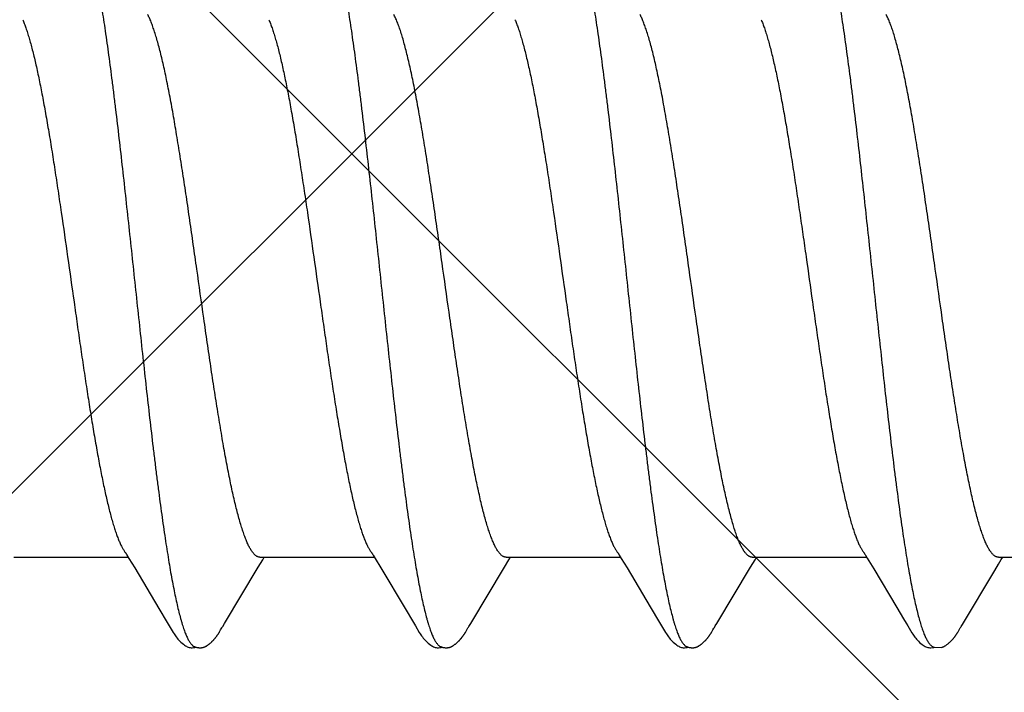
# Model space of a CAD drawing. Units: inches. Extents: x 76.7 to 88.5, y 317.7 to 328.
# Drawn here: x 82.6 to 82.9, y 323.3 to 323.5 of the extents above; entities that cross this region are included whole.
import ezdxf

# ---------------------------------------------------------------- set-up
doc = ezdxf.new("R2010")
doc.units = ezdxf.units.IN
doc.header["$MEASUREMENT"] = 0
doc.layers.add('Fastener', color=9, linetype='Continuous')
doc.layers.add('HATCH', color=9, linetype='Continuous', lineweight=0)
doc.layers.add('SCREW', color=9, linetype='Continuous', lineweight=0)

# ---------------------------------------------------------------- blocks, each defined once
blk = doc.blocks.new('#12-14 x 1.50 HWH Steel Fastener')
at = {"layer": 'Fastener', "linetype": 'Continuous'}
for p, q in [((0.40594, -0.07964), (0.4065, -0.08058)), ((0.47734, -0.07964), (0.4779, -0.08058)), ((0.54874, -0.07964), (0.5493, -0.08058)), ((0.62012, -0.07962), (0.62068, -0.08054)), ((0.37311, -0.08025), (0.4063, -0.08025)), ((0.4065, -0.08058), (0.40818, -0.08335)), ((0.444, -0.08315), (0.44532, -0.08097)), ((0.44451, -0.08025), (0.4777, -0.08025)), ((0.44532, -0.08097), (0.44575, -0.08025)), ((0.4779, -0.08058), (0.47958, -0.08335)), ((0.5154, -0.08315), (0.51672, -0.08097)), ((0.51591, -0.08025), (0.5491, -0.08025)), ((0.51672, -0.08097), (0.51715, -0.08025)), ((0.5493, -0.08058), (0.55098, -0.08335)), ((0.5868, -0.08315), (0.58812, -0.08097)), ((0.58731, -0.08025), (0.6205, -0.08025)), ((0.58812, -0.08097), (0.58855, -0.08025)), ((0.62068, -0.08054), (0.62253, -0.08359)), ((0.65871, -0.08025), (0.6919, -0.08025)), ((0.65955, -0.08092), (0.65995, -0.08025)), ((0.40818, -0.08335), (0.41522, -0.09513)), ((0.43422, -0.09947), (0.444, -0.08315)), ((0.47958, -0.08335), (0.48662, -0.09513)), ((0.50563, -0.09947), (0.5154, -0.08315)), ((0.55098, -0.08335), (0.55771, -0.09461)), ((0.57703, -0.09947), (0.5868, -0.08315)), ((0.62253, -0.08359), (0.62923, -0.09482)), ((0.41522, -0.09513), (0.4176, -0.09916)), ((0.48662, -0.09513), (0.489, -0.09916)), ((0.55771, -0.09461), (0.5604, -0.09916)), ((0.4176, -0.09916), (0.41822, -0.10019)), ((0.4337, -0.10034), (0.43422, -0.09947)), ((0.489, -0.09916), (0.48962, -0.10019)), ((0.5051, -0.10034), (0.50563, -0.09947)), ((0.5604, -0.09916), (0.56102, -0.10019)), ((0.57658, -0.1002), (0.57703, -0.09947)), ((0.63192, -0.09936), (0.63243, -0.10021)), ((0.43288, -0.10174), (0.43299, -0.10156)), ((0.43299, -0.10156), (0.4331, -0.10137)), ((0.4331, -0.10137), (0.43344, -0.10078)), ((0.43344, -0.10078), (0.43349, -0.10068)), ((0.43349, -0.10068), (0.43358, -0.10055)), ((0.43358, -0.10055), (0.4337, -0.10034)), ((0.50429, -0.10174), (0.50439, -0.10156)), ((0.50439, -0.10156), (0.5045, -0.10137)), ((0.5045, -0.10137), (0.50484, -0.10078)), ((0.50484, -0.10078), (0.50489, -0.10068)), ((0.50489, -0.10068), (0.50498, -0.10054)), ((0.50498, -0.10054), (0.5051, -0.10034)), ((0.57569, -0.10174), (0.57579, -0.10156)), ((0.57579, -0.10156), (0.5759, -0.10137)), ((0.5759, -0.10137), (0.5762, -0.10084)), ((0.5762, -0.10084), (0.57626, -0.10073)), ((0.57626, -0.10073), (0.57633, -0.10062)), ((0.57633, -0.10062), (0.57643, -0.10045)), ((0.57643, -0.10045), (0.57658, -0.1002)), ((0.64701, -0.10187), (0.6471, -0.10171)), ((0.6471, -0.10171), (0.6472, -0.10155)), ((0.6472, -0.10155), (0.6473, -0.10137)), ((0.6473, -0.10137), (0.64763, -0.10079)), ((0.64763, -0.10079), (0.64769, -0.10069)), ((0.64769, -0.10069), (0.64778, -0.10054)), ((0.64778, -0.10054), (0.64791, -0.10032)), ((0.63955, -0.10612), (0.64002, -0.10631)), ((0.63999, -0.10641), (0.6403, -0.10633)), ((0.64002, -0.10631), (0.64218, -0.10643))]:
    blk.add_line(p, q, dxfattribs=at)
for points in [[(0.40546, -0.07891), (0.40547, -0.07891), (0.40549, -0.07894), (0.40551, -0.07898), (0.40554, -0.07901), (0.40557, -0.07905), (0.4056, -0.0791), (0.40563, -0.07915), (0.40567, -0.07921), (0.40572, -0.07928), (0.40578, -0.07937), (0.40585, -0.07949), (0.40594, -0.07964)], [(0.47686, -0.07891), (0.47687, -0.07891), (0.47689, -0.07895), (0.47691, -0.07898), (0.47694, -0.07901), (0.47697, -0.07905), (0.477, -0.0791), (0.47703, -0.07915), (0.47707, -0.07921), (0.47712, -0.07928), (0.47718, -0.07937), (0.47725, -0.07949), (0.47734, -0.07964)], [(0.54826, -0.07891), (0.54827, -0.07891), (0.54829, -0.07895), (0.54832, -0.07898), (0.54834, -0.07902), (0.54837, -0.07906), (0.5484, -0.0791), (0.54843, -0.07915), (0.54847, -0.07921), (0.54852, -0.07929), (0.54858, -0.07938), (0.54865, -0.07949), (0.54874, -0.07964)], [(0.61966, -0.07891), (0.61968, -0.07893), (0.6197, -0.07896), (0.61973, -0.07899), (0.61975, -0.07903), (0.61978, -0.07906), (0.6198, -0.07911), (0.61984, -0.07915), (0.61987, -0.07921), (0.61991, -0.07928), (0.61997, -0.07936), (0.62004, -0.07947), (0.62012, -0.07962)], [(0.65763, -0.08409), (0.65874, -0.08225), (0.65955, -0.08092)], [(0.64791, -0.10032), (0.64824, -0.09977), (0.65763, -0.08409)], [(0.62923, -0.09482), (0.6312, -0.09814), (0.63192, -0.09936)], [(0.4182, -0.10016), (0.41931, -0.10207), (0.41959, -0.1025), (0.41979, -0.1028), (0.42, -0.1031), (0.42023, -0.1034), (0.42046, -0.1037), (0.42071, -0.104), (0.42098, -0.1043), (0.42127, -0.1046), (0.42159, -0.10491), (0.42194, -0.10522), (0.42231, -0.10553), (0.42264, -0.10578), (0.42293, -0.10596), (0.42318, -0.10611), (0.42344, -0.10624), (0.42369, -0.10634)], [(0.42725, -0.10653), (0.42735, -0.10653), (0.42745, -0.10652), (0.42754, -0.10651), (0.42762, -0.1065), (0.42771, -0.10649), (0.42779, -0.10648), (0.42788, -0.10646), (0.42796, -0.10644), (0.42804, -0.10642), (0.42812, -0.1064), (0.4282, -0.10637), (0.42828, -0.10635), (0.42836, -0.10632), (0.42843, -0.10629), (0.42851, -0.10625), (0.42859, -0.10622), (0.42866, -0.10618), (0.42874, -0.10615), (0.42882, -0.10611), (0.4289, -0.10606), (0.42897, -0.10602), (0.42905, -0.10597), (0.42913, -0.10592), (0.42921, -0.10587), (0.42929, -0.10581), (0.42938, -0.10575), (0.42947, -0.10569), (0.42957, -0.10561), (0.42968, -0.10553), (0.42979, -0.10544), (0.4299, -0.10535), (0.43, -0.10526), (0.43011, -0.10517), (0.43021, -0.10508), (0.43031, -0.105), (0.43041, -0.10491), (0.4305, -0.10482), (0.43059, -0.10473), (0.43068, -0.10464), (0.43077, -0.10455), (0.43085, -0.10447), (0.43094, -0.10438), (0.43101, -0.1043), (0.43109, -0.10421), (0.43117, -0.10413), (0.43124, -0.10405), (0.43131, -0.10397), (0.43138, -0.10388), (0.43145, -0.1038), (0.43152, -0.10372), (0.43158, -0.10364), (0.43165, -0.10356), (0.43171, -0.10348), (0.43177, -0.1034), (0.43183, -0.10332), (0.43189, -0.10324), (0.43195, -0.10316), (0.43201, -0.10308), (0.43207, -0.103), (0.43212, -0.10292), (0.43218, -0.10285), (0.43223, -0.10277), (0.43228, -0.10269), (0.43234, -0.10261), (0.43239, -0.10254), (0.43244, -0.10246), (0.43249, -0.10238), (0.43254, -0.10231), (0.43258, -0.10223), (0.43263, -0.10215), (0.43268, -0.10207), (0.43273, -0.10199), (0.43278, -0.10191), (0.43288, -0.10174)], [(0.4896, -0.10016), (0.49071, -0.10207), (0.49099, -0.1025), (0.49119, -0.1028), (0.4914, -0.1031), (0.49163, -0.1034), (0.49186, -0.1037), (0.49211, -0.104), (0.49238, -0.1043), (0.49267, -0.1046), (0.49299, -0.10491), (0.49334, -0.10522), (0.49371, -0.10553), (0.49404, -0.10578), (0.49433, -0.10596), (0.49458, -0.10611), (0.49484, -0.10624), (0.49509, -0.10634)], [(0.49865, -0.10653), (0.49875, -0.10653), (0.49885, -0.10652), (0.49894, -0.10651), (0.49902, -0.1065), (0.49911, -0.10649), (0.49919, -0.10648), (0.49928, -0.10646), (0.49936, -0.10644), (0.49944, -0.10642), (0.49952, -0.1064), (0.4996, -0.10637), (0.49968, -0.10635), (0.49976, -0.10632), (0.49983, -0.10629), (0.49991, -0.10625), (0.49999, -0.10622), (0.50006, -0.10618), (0.50014, -0.10615), (0.50022, -0.10611), (0.5003, -0.10606), (0.50037, -0.10602), (0.50045, -0.10597), (0.50053, -0.10592), (0.50061, -0.10587), (0.50069, -0.10581), (0.50078, -0.10575), (0.50087, -0.10569), (0.50097, -0.10561), (0.50108, -0.10553), (0.50119, -0.10544), (0.5013, -0.10535), (0.5014, -0.10526), (0.50151, -0.10517), (0.50161, -0.10508), (0.50171, -0.10499), (0.50181, -0.10491), (0.5019, -0.10482), (0.50199, -0.10473), (0.50208, -0.10464), (0.50217, -0.10455), (0.50225, -0.10447), (0.50234, -0.10438), (0.50241, -0.1043), (0.50249, -0.10421), (0.50257, -0.10413), (0.50264, -0.10405), (0.50271, -0.10397), (0.50278, -0.10388), (0.50285, -0.1038), (0.50292, -0.10372), (0.50298, -0.10364), (0.50305, -0.10356), (0.50311, -0.10348), (0.50317, -0.1034), (0.50323, -0.10332), (0.50329, -0.10324), (0.50335, -0.10316), (0.50341, -0.10308), (0.50347, -0.103), (0.50352, -0.10292), (0.50358, -0.10285), (0.50363, -0.10277), (0.50368, -0.10269), (0.50374, -0.10261), (0.50379, -0.10254), (0.50384, -0.10246), (0.50389, -0.10238), (0.50394, -0.10231), (0.50398, -0.10223), (0.50403, -0.10215), (0.50408, -0.10207), (0.50413, -0.10199), (0.50418, -0.10191), (0.50429, -0.10174)], [(0.561, -0.10016), (0.56211, -0.10207), (0.56239, -0.1025), (0.56259, -0.1028), (0.5628, -0.1031), (0.56303, -0.1034), (0.56326, -0.1037), (0.56351, -0.104), (0.56378, -0.1043), (0.56407, -0.1046), (0.56439, -0.10491), (0.56474, -0.10522), (0.56512, -0.10553), (0.56545, -0.10578), (0.56573, -0.10596), (0.56599, -0.10611), (0.56624, -0.10624), (0.56649, -0.10634)], [(0.57005, -0.10653), (0.57015, -0.10653), (0.57025, -0.10652), (0.57034, -0.10651), (0.57042, -0.1065), (0.57051, -0.10649), (0.57059, -0.10648), (0.57068, -0.10646), (0.57076, -0.10644), (0.57084, -0.10642), (0.57092, -0.1064), (0.571, -0.10637), (0.57108, -0.10635), (0.57116, -0.10632), (0.57123, -0.10629), (0.57131, -0.10625), (0.57139, -0.10622), (0.57146, -0.10618), (0.57154, -0.10615), (0.57162, -0.10611), (0.5717, -0.10606), (0.57177, -0.10602), (0.57185, -0.10597), (0.57193, -0.10592), (0.57201, -0.10587), (0.57209, -0.10581), (0.57218, -0.10575), (0.57227, -0.10569), (0.57237, -0.10561), (0.57248, -0.10553), (0.57259, -0.10544), (0.5727, -0.10535), (0.5728, -0.10526), (0.57291, -0.10517), (0.57301, -0.10508), (0.57311, -0.10499), (0.57321, -0.10491), (0.5733, -0.10482), (0.57339, -0.10473), (0.57348, -0.10464), (0.57357, -0.10455), (0.57365, -0.10447), (0.57374, -0.10438), (0.57381, -0.1043), (0.57389, -0.10421), (0.57397, -0.10413), (0.57404, -0.10405), (0.57411, -0.10397), (0.57418, -0.10388), (0.57425, -0.1038), (0.57432, -0.10372), (0.57438, -0.10364), (0.57445, -0.10356), (0.57451, -0.10348), (0.57457, -0.1034), (0.57463, -0.10332), (0.57469, -0.10324), (0.57475, -0.10316), (0.57481, -0.10308), (0.57487, -0.103), (0.57492, -0.10292), (0.57498, -0.10285), (0.57503, -0.10277), (0.57508, -0.10269), (0.57514, -0.10261), (0.57519, -0.10254), (0.57524, -0.10246), (0.57529, -0.10238), (0.57534, -0.10231), (0.57538, -0.10223), (0.57543, -0.10215), (0.57548, -0.10207), (0.57553, -0.10199), (0.57558, -0.10191), (0.57569, -0.10174)], [(0.63241, -0.10018), (0.63361, -0.10223), (0.63384, -0.10258), (0.63404, -0.10287), (0.63425, -0.10317), (0.63448, -0.10347), (0.63471, -0.10376), (0.63496, -0.10406), (0.63523, -0.10436), (0.63553, -0.10466), (0.63586, -0.10497), (0.63621, -0.10529), (0.63659, -0.10559), (0.6369, -0.10582), (0.63717, -0.10599), (0.63743, -0.10614), (0.63769, -0.10626), (0.63794, -0.10636)], [(0.64289, -0.10617), (0.643, -0.10612), (0.6431, -0.10606), (0.6432, -0.106), (0.6433, -0.10594), (0.64341, -0.10587), (0.64352, -0.1058), (0.64363, -0.10571), (0.64376, -0.10562), (0.6439, -0.10551), (0.64405, -0.10539), (0.64419, -0.10527), (0.64433, -0.10516), (0.64446, -0.10504), (0.64459, -0.10492), (0.64472, -0.1048), (0.64484, -0.10469), (0.64495, -0.10457), (0.64506, -0.10446), (0.64517, -0.10435), (0.64527, -0.10424), (0.64536, -0.10413), (0.64546, -0.10403), (0.64555, -0.10392), (0.64564, -0.10382), (0.64572, -0.10372), (0.6458, -0.10362), (0.64588, -0.10352), (0.64596, -0.10342), (0.64603, -0.10333), (0.6461, -0.10323), (0.64617, -0.10314), (0.64623, -0.10305), (0.64629, -0.10296), (0.64635, -0.10288), (0.64641, -0.10279), (0.64647, -0.10271), (0.64652, -0.10263), (0.64658, -0.10255), (0.64663, -0.10247), (0.64668, -0.1024), (0.64673, -0.10232), (0.64678, -0.10225), (0.64682, -0.10217), (0.64687, -0.1021), (0.64692, -0.10202), (0.64701, -0.10187)], [(0.42369, -0.10634), (0.42395, -0.10642), (0.42422, -0.10648), (0.42451, -0.10651), (0.42485, -0.10652), (0.42524, -0.1065), (0.42566, -0.10644), (0.42599, -0.10636)], [(0.42545, -0.10617), (0.42547, -0.10618), (0.42555, -0.10621), (0.42563, -0.10625), (0.42572, -0.10628), (0.42582, -0.10631), (0.42593, -0.10635), (0.42605, -0.10638), (0.42617, -0.10641), (0.42629, -0.10643), (0.42642, -0.10646), (0.42655, -0.10648), (0.42667, -0.1065), (0.4268, -0.10651), (0.42692, -0.10652), (0.42703, -0.10653), (0.42714, -0.10653), (0.42725, -0.10653)], [(0.49509, -0.10634), (0.49535, -0.10642), (0.49562, -0.10648), (0.49591, -0.10651), (0.49625, -0.10652), (0.49664, -0.1065), (0.49705, -0.10644), (0.49739, -0.10636)], [(0.49685, -0.10617), (0.49687, -0.10618), (0.49695, -0.10621), (0.49703, -0.10625), (0.49712, -0.10628), (0.49722, -0.10631), (0.49733, -0.10635), (0.49745, -0.10638), (0.49757, -0.10641), (0.49769, -0.10643), (0.49782, -0.10646), (0.49795, -0.10648), (0.49807, -0.1065), (0.4982, -0.10651), (0.49832, -0.10652), (0.49843, -0.10653), (0.49854, -0.10653), (0.49865, -0.10653)], [(0.56649, -0.10634), (0.56675, -0.10642), (0.56702, -0.10648), (0.56731, -0.10651), (0.56765, -0.10652), (0.56804, -0.1065), (0.56845, -0.10644), (0.56879, -0.10636)], [(0.56825, -0.10617), (0.56827, -0.10618), (0.56835, -0.10621), (0.56843, -0.10625), (0.56852, -0.10628), (0.56862, -0.10631), (0.56873, -0.10635), (0.56885, -0.10638), (0.56897, -0.10641), (0.56909, -0.10643), (0.56922, -0.10646), (0.56935, -0.10648), (0.56947, -0.1065), (0.5696, -0.10651), (0.56972, -0.10652), (0.56983, -0.10653), (0.56994, -0.10653), (0.57005, -0.10653)], [(0.63794, -0.10636), (0.63821, -0.10643), (0.63849, -0.10649), (0.63879, -0.10652), (0.63915, -0.10652), (0.63956, -0.10649), (0.63999, -0.10641)], [(0.6423, -0.1064), (0.64238, -0.10638), (0.64249, -0.10634), (0.64259, -0.1063), (0.64269, -0.10626), (0.64279, -0.10622), (0.64289, -0.10617)]]:
    blk.add_lwpolyline(points, dxfattribs=at)
for points, knots in [([(0.39364, 0.1017), (0.39373, 0.10147), (0.3939, 0.10099), (0.39414, 0.10024), (0.39439, 0.09945), (0.39473, 0.0983), (0.39515, 0.09674), (0.39565, 0.09472), (0.39615, 0.09251), (0.39664, 0.09012), (0.39714, 0.08755), (0.39764, 0.08482), (0.39814, 0.08193), (0.39864, 0.0789), (0.39913, 0.07572), (0.3998, 0.0712), (0.40064, 0.06521), (0.40146, 0.059), (0.40211, 0.05377), (0.40279, 0.04826), (0.40362, 0.04117), (0.40462, 0.03246), (0.4056, 0.02354), (0.40659, 0.01447), (0.40757, 0.0053), (0.40856, -0.00391), (0.40954, -0.0131), (0.41052, -0.02219), (0.41151, -0.03112), (0.4125, -0.03984), (0.41333, -0.04694), (0.414, -0.05248), (0.4145, -0.05649), (0.415, -0.0604), (0.4155, -0.06418), (0.416, -0.06783), (0.41649, -0.07134), (0.41699, -0.0747), (0.41748, -0.07792), (0.41798, -0.08099), (0.41847, -0.08391), (0.41897, -0.08669), (0.41947, -0.0893), (0.41997, -0.09174), (0.42047, -0.09402), (0.42096, -0.09611), (0.42139, -0.09773), (0.42173, -0.09893), (0.42198, -0.09976), (0.42223, -0.10054), (0.42248, -0.10127), (0.42273, -0.10195), (0.42297, -0.10258), (0.42322, -0.10316), (0.42347, -0.1037), (0.42371, -0.10418), (0.42396, -0.10461), (0.42421, -0.105), (0.42445, -0.10533), (0.4247, -0.10562), (0.42501, -0.10592), (0.42527, -0.10609), (0.42545, -0.10617)], [0, 0, 0, 0, 0.003495, 0.007208, 0.011141, 0.015294, 0.024267, 0.034128, 0.044862, 0.056439, 0.068831, 0.081999, 0.095899, 0.110486, 0.125726, 0.141621, 0.175385, 0.211679, 0.230697, 0.250231, 0.29058, 0.332236, 0.374823, 0.418097, 0.461895, 0.505913, 0.5498, 0.593201, 0.635837, 0.677478, 0.717893, 0.737539, 0.756726, 0.775387, 0.79347, 0.81093, 0.827728, 0.843837, 0.859259, 0.874, 0.888061, 0.901414, 0.914025, 0.925862, 0.936891, 0.94708, 0.956395, 0.96072, 0.964822, 0.968701, 0.972358, 0.975793, 0.979007, 0.982002, 0.984781, 0.987347, 0.989706, 0.991864, 0.993828, 0.995608, 0.997218, 1, 1, 1, 1]), ([(0.46504, 0.1017), (0.46513, 0.10147), (0.4653, 0.10099), (0.46554, 0.10024), (0.46579, 0.09945), (0.46613, 0.0983), (0.46655, 0.09674), (0.46705, 0.09471), (0.46755, 0.09251), (0.46805, 0.09012), (0.46854, 0.08755), (0.46904, 0.08482), (0.46954, 0.08193), (0.47004, 0.07889), (0.47053, 0.07572), (0.4712, 0.0712), (0.47204, 0.06521), (0.47286, 0.059), (0.47351, 0.05377), (0.47419, 0.04826), (0.47502, 0.04117), (0.47602, 0.03246), (0.477, 0.02354), (0.47799, 0.01447), (0.47897, 0.0053), (0.47995, -0.00391), (0.48094, -0.01309), (0.48192, -0.02217), (0.48291, -0.0311), (0.48389, -0.03981), (0.48473, -0.04692), (0.4854, -0.05246), (0.4859, -0.05647), (0.4864, -0.06038), (0.4869, -0.06416), (0.4874, -0.06781), (0.48789, -0.07133), (0.48839, -0.07469), (0.48888, -0.07791), (0.48938, -0.08098), (0.48987, -0.08391), (0.49037, -0.08668), (0.49087, -0.0893), (0.49137, -0.09174), (0.49186, -0.09401), (0.49236, -0.0961), (0.49279, -0.09773), (0.49313, -0.09893), (0.49338, -0.09976), (0.49363, -0.10054), (0.49388, -0.10127), (0.49413, -0.10195), (0.49437, -0.10258), (0.49462, -0.10316), (0.49487, -0.1037), (0.49511, -0.10418), (0.49536, -0.10461), (0.49561, -0.105), (0.49585, -0.10533), (0.4961, -0.10562), (0.49641, -0.10592), (0.49667, -0.10609), (0.49685, -0.10617)], [0, 0, 0, 0, 0.003497, 0.007212, 0.011147, 0.015302, 0.024277, 0.034141, 0.044876, 0.056454, 0.068846, 0.082016, 0.095917, 0.110505, 0.125746, 0.141641, 0.1754, 0.211684, 0.230699, 0.250231, 0.290578, 0.332232, 0.374815, 0.418086, 0.461881, 0.505885, 0.549743, 0.593116, 0.635734, 0.67737, 0.717792, 0.737443, 0.756638, 0.77531, 0.793404, 0.810877, 0.827686, 0.843804, 0.859233, 0.873979, 0.888043, 0.901398, 0.914011, 0.925851, 0.936883, 0.947074, 0.956393, 0.960718, 0.964821, 0.9687, 0.972358, 0.975793, 0.979008, 0.982003, 0.984782, 0.987348, 0.989707, 0.991865, 0.993828, 0.995609, 0.997219, 1, 1, 1, 1]), ([(0.53644, 0.1017), (0.53653, 0.10147), (0.5367, 0.10099), (0.53694, 0.10024), (0.53719, 0.09945), (0.53753, 0.0983), (0.53795, 0.09674), (0.53845, 0.09472), (0.53895, 0.09251), (0.53944, 0.09012), (0.53994, 0.08755), (0.54044, 0.08482), (0.54094, 0.08193), (0.54144, 0.0789), (0.54193, 0.07572), (0.5426, 0.07121), (0.54344, 0.06522), (0.54425, 0.05902), (0.54491, 0.0538), (0.54558, 0.04829), (0.54642, 0.0412), (0.54741, 0.0325), (0.5484, 0.02358), (0.54938, 0.01451), (0.55037, 0.00534), (0.55135, -0.00387), (0.55233, -0.01305), (0.55332, -0.02213), (0.5543, -0.03106), (0.55529, -0.03978), (0.55613, -0.04689), (0.5568, -0.05243), (0.5573, -0.05645), (0.5578, -0.06036), (0.5583, -0.06415), (0.5588, -0.0678), (0.55929, -0.07132), (0.55979, -0.07469), (0.56028, -0.07791), (0.56078, -0.08098), (0.56127, -0.08391), (0.56177, -0.08668), (0.56227, -0.08929), (0.56276, -0.09174), (0.56326, -0.09401), (0.56376, -0.0961), (0.56419, -0.09772), (0.56453, -0.09893), (0.56478, -0.09975), (0.56503, -0.10054), (0.56528, -0.10127), (0.56552, -0.10195), (0.56577, -0.10258), (0.56602, -0.10316), (0.56627, -0.1037), (0.56651, -0.10418), (0.56676, -0.10461), (0.56701, -0.105), (0.56725, -0.10533), (0.5675, -0.10562), (0.56781, -0.10592), (0.56807, -0.10609), (0.56825, -0.10617)], [0, 0, 0, 0, 0.003496, 0.007211, 0.011145, 0.015299, 0.024273, 0.034135, 0.044868, 0.056444, 0.068835, 0.082003, 0.095902, 0.110486, 0.125722, 0.141608, 0.175337, 0.21158, 0.230574, 0.250087, 0.290404, 0.332039, 0.374615, 0.417892, 0.461703, 0.505717, 0.54957, 0.592935, 0.635554, 0.677205, 0.71765, 0.737316, 0.756527, 0.775217, 0.793331, 0.810823, 0.827648, 0.843779, 0.859218, 0.87397, 0.888035, 0.901389, 0.914, 0.925838, 0.936869, 0.947059, 0.956378, 0.960703, 0.964806, 0.968687, 0.972344, 0.975781, 0.978996, 0.981992, 0.984773, 0.987341, 0.989701, 0.99186, 0.993825, 0.995606, 0.997217, 1, 1, 1, 1]), ([(0.60784, 0.1017), (0.60793, 0.10147), (0.60809, 0.10099), (0.60834, 0.10025), (0.60859, 0.09946), (0.60892, 0.09831), (0.60934, 0.09676), (0.60984, 0.09475), (0.61034, 0.09255), (0.61083, 0.09017), (0.61133, 0.08762), (0.61183, 0.0849), (0.61232, 0.08202), (0.61282, 0.079), (0.61331, 0.07584), (0.61381, 0.07254), (0.6143, 0.0691), (0.61497, 0.06425), (0.61563, 0.05922), (0.61628, 0.05403), (0.61695, 0.04855), (0.61779, 0.04149), (0.61877, 0.03282), (0.61976, 0.02394), (0.62074, 0.0149), (0.62172, 0.00575), (0.6227, -0.00343), (0.62369, -0.01259), (0.62467, -0.02166), (0.62565, -0.03056), (0.62663, -0.03927), (0.62762, -0.04771), (0.62846, -0.05455), (0.62913, -0.05984), (0.62963, -0.06363), (0.63012, -0.06729), (0.63062, -0.07082), (0.63111, -0.0742), (0.63161, -0.07743), (0.6321, -0.08052), (0.63259, -0.08346), (0.63309, -0.08624), (0.63358, -0.08887), (0.63408, -0.09134), (0.63458, -0.09363), (0.63508, -0.09575), (0.63557, -0.09768), (0.636, -0.09916), (0.63634, -0.10025), (0.63658, -0.101), (0.63683, -0.1017), (0.63708, -0.10235), (0.63732, -0.10295), (0.63757, -0.1035), (0.63782, -0.104), (0.63806, -0.10445), (0.63831, -0.10485), (0.63855, -0.1052), (0.6388, -0.10551), (0.63905, -0.10576), (0.63929, -0.10597), (0.63947, -0.10608), (0.63955, -0.10612)], [0, 0, 0, 0, 0.003483, 0.007184, 0.011103, 0.015241, 0.024178, 0.034, 0.044688, 0.056217, 0.068561, 0.081678, 0.095522, 0.110045, 0.125223, 0.14105, 0.157521, 0.174626, 0.210689, 0.229602, 0.249032, 0.289185, 0.330669, 0.373091, 0.416267, 0.459978, 0.503888, 0.547662, 0.590974, 0.63352, 0.675102, 0.715516, 0.754392, 0.773112, 0.791266, 0.808798, 0.825677, 0.841882, 0.857392, 0.872205, 0.88632, 0.899739, 0.912437, 0.924373, 0.93551, 0.945815, 0.955264, 0.963834, 0.967785, 0.971514, 0.975022, 0.978312, 0.981383, 0.98424, 0.986884, 0.98932, 0.991553, 0.993589, 0.995438, 0.997111, 0.998624, 1, 1, 1, 1]), ([(0.44451, -0.08025), (0.44443, -0.08025), (0.44426, -0.08024), (0.444, -0.08017), (0.44375, -0.08007), (0.44349, -0.07993), (0.44324, -0.07975), (0.44298, -0.07953), (0.44273, -0.07927), (0.44248, -0.07897), (0.44223, -0.07864), (0.44197, -0.07826), (0.44172, -0.07785), (0.44147, -0.07739), (0.44121, -0.0769), (0.44096, -0.07637), (0.44071, -0.0758), (0.44045, -0.07518), (0.4402, -0.07453), (0.43985, -0.07359), (0.43941, -0.07232), (0.4389, -0.07068), (0.43839, -0.0689), (0.43788, -0.06698), (0.43737, -0.06492), (0.43686, -0.06274), (0.43635, -0.06044), (0.43584, -0.05802), (0.43534, -0.0555), (0.43483, -0.05286), (0.43432, -0.05011), (0.43381, -0.04724), (0.43312, -0.04323), (0.43226, -0.038), (0.43124, -0.03152), (0.43023, -0.02481), (0.42922, -0.01792), (0.42787, -0.00853), (0.42653, 0.00095), (0.42518, 0.01042), (0.42418, 0.01744), (0.42317, 0.02433), (0.42215, 0.03106), (0.42113, 0.03757), (0.42011, 0.04379), (0.41925, 0.04874), (0.41856, 0.05251), (0.41805, 0.05516), (0.41755, 0.05771), (0.41704, 0.06013), (0.41653, 0.06245), (0.41602, 0.06465), (0.41551, 0.06672), (0.415, 0.06867), (0.41449, 0.07047), (0.41398, 0.07212), (0.41347, 0.07363), (0.41304, 0.07479), (0.41269, 0.07563), (0.41244, 0.07621), (0.41218, 0.07675), (0.41201, 0.0771), (0.41192, 0.07726)], [0, 0, 0, 0, 0.001566, 0.00317, 0.004848, 0.00663, 0.008541, 0.010601, 0.012826, 0.015228, 0.017819, 0.020607, 0.023599, 0.026802, 0.030221, 0.033859, 0.037719, 0.041801, 0.046105, 0.050632, 0.060353, 0.070954, 0.082411, 0.094695, 0.107774, 0.121606, 0.136144, 0.151347, 0.167221, 0.183786, 0.20106, 0.219019, 0.237608, 0.276447, 0.317062, 0.358985, 0.401968, 0.445765, 0.534614, 0.578974, 0.622755, 0.665783, 0.707904, 0.748694, 0.787676, 0.824384, 0.841767, 0.858448, 0.874425, 0.88972, 0.904348, 0.918288, 0.931485, 0.943882, 0.955438, 0.966129, 0.975934, 0.984841, 0.98896, 0.992858, 0.996537, 1, 1, 1, 1]), ([(0.51591, -0.08025), (0.51583, -0.08025), (0.51566, -0.08024), (0.5154, -0.08017), (0.51515, -0.08007), (0.51489, -0.07993), (0.51464, -0.07975), (0.51438, -0.07953), (0.51413, -0.07927), (0.51388, -0.07897), (0.51363, -0.07864), (0.51337, -0.07826), (0.51312, -0.07785), (0.51287, -0.07739), (0.51261, -0.0769), (0.51236, -0.07637), (0.51211, -0.0758), (0.51185, -0.07518), (0.5116, -0.07453), (0.51125, -0.07359), (0.51081, -0.07232), (0.5103, -0.07068), (0.50979, -0.0689), (0.50928, -0.06697), (0.50877, -0.06492), (0.50826, -0.06273), (0.50775, -0.06043), (0.50724, -0.05802), (0.50674, -0.05549), (0.50623, -0.05285), (0.50572, -0.0501), (0.50521, -0.04723), (0.50452, -0.04321), (0.50366, -0.03798), (0.50264, -0.0315), (0.50163, -0.02479), (0.50062, -0.01791), (0.49927, -0.00852), (0.49793, 0.00095), (0.49658, 0.01042), (0.49558, 0.01744), (0.49457, 0.02433), (0.49355, 0.03106), (0.49253, 0.03757), (0.49151, 0.04379), (0.49065, 0.04874), (0.48996, 0.0525), (0.48945, 0.05516), (0.48895, 0.0577), (0.48844, 0.06013), (0.48793, 0.06245), (0.48742, 0.06465), (0.48691, 0.06672), (0.4864, 0.06866), (0.48589, 0.07047), (0.48538, 0.07212), (0.48487, 0.07363), (0.48444, 0.07478), (0.48409, 0.07563), (0.48384, 0.07621), (0.48358, 0.07675), (0.48341, 0.0771), (0.48332, 0.07726)], [0, 0, 0, 0, 0.001565, 0.00317, 0.004847, 0.006629, 0.00854, 0.0106, 0.012825, 0.015227, 0.017818, 0.020605, 0.023597, 0.0268, 0.030219, 0.033857, 0.037717, 0.041799, 0.046105, 0.050633, 0.060356, 0.070961, 0.08242, 0.094707, 0.107788, 0.121621, 0.136162, 0.15137, 0.16725, 0.183824, 0.20111, 0.219082, 0.237683, 0.276541, 0.317165, 0.359086, 0.40206, 0.445835, 0.534625, 0.578987, 0.622764, 0.665784, 0.707904, 0.748694, 0.787672, 0.82437, 0.841748, 0.858426, 0.874404, 0.8897, 0.904331, 0.918272, 0.93147, 0.943868, 0.955424, 0.966116, 0.975923, 0.984833, 0.988954, 0.992854, 0.996535, 1, 1, 1, 1]), ([(0.58731, -0.08025), (0.58723, -0.08025), (0.58706, -0.08024), (0.5868, -0.08017), (0.58655, -0.08007), (0.58629, -0.07993), (0.58604, -0.07975), (0.58578, -0.07953), (0.58553, -0.07927), (0.58528, -0.07897), (0.58503, -0.07864), (0.58477, -0.07826), (0.58452, -0.07785), (0.58427, -0.07739), (0.58401, -0.0769), (0.58376, -0.07636), (0.5835, -0.07579), (0.58325, -0.07518), (0.58299, -0.07453), (0.58265, -0.07359), (0.58221, -0.07232), (0.5817, -0.07068), (0.58119, -0.06889), (0.58068, -0.06697), (0.58017, -0.06491), (0.57966, -0.06273), (0.57915, -0.06043), (0.57864, -0.05802), (0.57813, -0.05549), (0.57763, -0.05285), (0.57712, -0.05009), (0.57661, -0.04722), (0.57592, -0.0432), (0.57505, -0.03796), (0.57404, -0.03147), (0.57302, -0.02476), (0.57201, -0.01788), (0.57066, -0.00849), (0.56932, 0.00098), (0.56798, 0.01045), (0.56697, 0.01747), (0.56596, 0.02436), (0.56495, 0.03109), (0.56393, 0.0376), (0.56291, 0.0438), (0.56205, 0.04875), (0.56136, 0.05251), (0.56085, 0.05517), (0.56035, 0.05771), (0.55984, 0.06013), (0.55933, 0.06245), (0.55882, 0.06465), (0.55831, 0.06672), (0.5578, 0.06867), (0.55729, 0.07047), (0.55678, 0.07212), (0.55627, 0.07363), (0.55584, 0.07479), (0.55549, 0.07563), (0.55524, 0.07621), (0.55498, 0.07675), (0.55481, 0.0771), (0.55472, 0.07726)], [0, 0, 0, 0, 0.001566, 0.003171, 0.00485, 0.006634, 0.008546, 0.010608, 0.012834, 0.015238, 0.01783, 0.020619, 0.023613, 0.026817, 0.030237, 0.033876, 0.037737, 0.04182, 0.046126, 0.050655, 0.06038, 0.070985, 0.082445, 0.09473, 0.107808, 0.121638, 0.136179, 0.151393, 0.167284, 0.183872, 0.201176, 0.219166, 0.237787, 0.27668, 0.317331, 0.35927, 0.402252, 0.446023, 0.534801, 0.579183, 0.62297, 0.665982, 0.708084, 0.748848, 0.787789, 0.824441, 0.841799, 0.858463, 0.874432, 0.889722, 0.904348, 0.918287, 0.931483, 0.943879, 0.955433, 0.966123, 0.975928, 0.984836, 0.988956, 0.992855, 0.996536, 1, 1, 1, 1]), ([(0.65871, -0.08025), (0.65863, -0.08025), (0.65846, -0.08024), (0.6582, -0.08017), (0.65794, -0.08007), (0.65769, -0.07993), (0.65744, -0.07975), (0.65718, -0.07953), (0.65693, -0.07927), (0.65668, -0.07897), (0.65642, -0.07864), (0.65617, -0.07826), (0.65592, -0.07784), (0.65567, -0.07739), (0.65541, -0.07689), (0.65516, -0.07636), (0.6549, -0.07579), (0.65455, -0.07495), (0.65412, -0.07381), (0.65361, -0.07232), (0.6531, -0.07068), (0.65259, -0.06889), (0.65208, -0.06697), (0.65156, -0.06491), (0.65106, -0.06273), (0.65055, -0.06044), (0.65004, -0.05803), (0.64954, -0.0555), (0.64903, -0.05285), (0.64834, -0.0491), (0.64747, -0.04416), (0.64645, -0.03797), (0.64544, -0.03148), (0.64442, -0.02477), (0.64341, -0.01789), (0.64206, -0.0085), (0.64073, 0.00098), (0.63938, 0.01046), (0.63837, 0.01748), (0.63736, 0.02438), (0.63635, 0.0311), (0.63549, 0.03658), (0.6348, 0.04083), (0.63413, 0.04486), (0.63345, 0.04876), (0.63276, 0.05251), (0.63225, 0.05517), (0.63175, 0.05771), (0.63124, 0.06014), (0.63073, 0.06246), (0.63022, 0.06465), (0.62971, 0.06673), (0.6292, 0.06867), (0.62869, 0.07047), (0.62818, 0.07213), (0.62767, 0.07363), (0.62724, 0.07479), (0.62689, 0.07563), (0.62664, 0.07621), (0.62638, 0.07675), (0.62621, 0.0771), (0.62612, 0.07726)], [0, 0, 0, 0, 0.001567, 0.003172, 0.004851, 0.006633, 0.008546, 0.010607, 0.012835, 0.015241, 0.017837, 0.020631, 0.023629, 0.026838, 0.03026, 0.0339, 0.037759, 0.04184, 0.050669, 0.060392, 0.070993, 0.082454, 0.094748, 0.107826, 0.121637, 0.136135, 0.151328, 0.167233, 0.183862, 0.201188, 0.237777, 0.276635, 0.317309, 0.359258, 0.402157, 0.445974, 0.534782, 0.579182, 0.623068, 0.666059, 0.70813, 0.748913, 0.768642, 0.787847, 0.824458, 0.841798, 0.858466, 0.874452, 0.889755, 0.904379, 0.918313, 0.931506, 0.943902, 0.955456, 0.966143, 0.975944, 0.984848, 0.988966, 0.992862, 0.996539, 1, 1, 1, 1]), ([(0.37568, 0.07572), (0.37584, 0.07534), (0.37616, 0.07454), (0.37663, 0.07327), (0.37709, 0.07187), (0.37755, 0.07035), (0.37802, 0.0687), (0.37849, 0.06694), (0.37896, 0.06506), (0.37942, 0.06307), (0.37989, 0.06097), (0.38036, 0.05878), (0.38082, 0.0565), (0.38145, 0.05329), (0.38223, 0.04905), (0.38316, 0.0437), (0.38409, 0.03804), (0.38502, 0.03211), (0.38595, 0.02598), (0.3872, 0.01754), (0.38873, 0.0068), (0.39026, -0.00399), (0.39149, -0.01264), (0.39241, -0.01902), (0.39333, -0.02528), (0.39426, -0.03139), (0.39518, -0.03731), (0.39611, -0.043), (0.3969, -0.04758), (0.39753, -0.05108), (0.398, -0.05358), (0.39846, -0.05598), (0.39893, -0.05827), (0.39939, -0.06047), (0.39985, -0.06256), (0.40031, -0.06456), (0.40078, -0.06646), (0.40124, -0.06824), (0.40171, -0.06992), (0.40218, -0.07148), (0.40264, -0.07292), (0.40311, -0.07424), (0.40351, -0.07526), (0.40383, -0.076), (0.40406, -0.07652), (0.40429, -0.077), (0.40453, -0.07744), (0.40476, -0.07786), (0.40499, -0.07824), (0.40522, -0.07859), (0.40538, -0.0788), (0.40546, -0.07891)], [0, 0, 0, 0, 0.007808, 0.01637, 0.025692, 0.035776, 0.046613, 0.058182, 0.07046, 0.083422, 0.097024, 0.111219, 0.12596, 0.141233, 0.173435, 0.207878, 0.244331, 0.282466, 0.321896, 0.362242, 0.444521, 0.527973, 0.569443, 0.610379, 0.650547, 0.68973, 0.727753, 0.764404, 0.799303, 0.815973, 0.832066, 0.847544, 0.862378, 0.87658, 0.890164, 0.903147, 0.915515, 0.927235, 0.938274, 0.948602, 0.958201, 0.967053, 0.975145, 0.978905, 0.982475, 0.985856, 0.98905, 0.992058, 0.994883, 0.997528, 1, 1, 1, 1]), ([(0.44708, 0.07572), (0.44724, 0.07534), (0.44756, 0.07454), (0.44803, 0.07327), (0.44849, 0.07187), (0.44895, 0.07035), (0.44942, 0.0687), (0.44989, 0.06694), (0.45036, 0.06506), (0.45082, 0.06307), (0.45129, 0.06097), (0.45176, 0.05878), (0.45222, 0.0565), (0.45285, 0.05329), (0.45363, 0.04905), (0.45456, 0.0437), (0.45549, 0.03804), (0.45642, 0.03211), (0.45735, 0.02598), (0.4586, 0.01754), (0.46013, 0.00681), (0.46166, -0.00399), (0.46289, -0.01263), (0.46381, -0.01901), (0.46473, -0.02527), (0.46565, -0.03138), (0.46658, -0.0373), (0.46751, -0.04299), (0.4683, -0.04757), (0.46893, -0.05107), (0.4694, -0.05357), (0.46986, -0.05597), (0.47032, -0.05827), (0.47079, -0.06047), (0.47125, -0.06256), (0.47171, -0.06456), (0.47218, -0.06645), (0.47264, -0.06824), (0.47311, -0.06992), (0.47358, -0.07148), (0.47404, -0.07292), (0.47451, -0.07424), (0.47491, -0.07526), (0.47523, -0.076), (0.47546, -0.07652), (0.47569, -0.077), (0.47593, -0.07744), (0.47616, -0.07786), (0.47639, -0.07824), (0.47662, -0.07859), (0.47678, -0.07881), (0.47686, -0.07891)], [0, 0, 0, 0, 0.007812, 0.016379, 0.025704, 0.03579, 0.046629, 0.058198, 0.070477, 0.08344, 0.097043, 0.111239, 0.125982, 0.141256, 0.173457, 0.20789, 0.244334, 0.282467, 0.321897, 0.362242, 0.444509, 0.527953, 0.569391, 0.610298, 0.650451, 0.689628, 0.727653, 0.764314, 0.799231, 0.815911, 0.832016, 0.847505, 0.862348, 0.876556, 0.890145, 0.903131, 0.915501, 0.927222, 0.938262, 0.948593, 0.958195, 0.96705, 0.975144, 0.978904, 0.982475, 0.985856, 0.98905, 0.992058, 0.994883, 0.997528, 1, 1, 1, 1]), ([(0.51848, 0.07572), (0.51864, 0.07534), (0.51896, 0.07454), (0.51943, 0.07327), (0.51989, 0.07187), (0.52035, 0.07035), (0.52082, 0.0687), (0.52129, 0.06694), (0.52176, 0.06506), (0.52222, 0.06307), (0.52269, 0.06097), (0.52316, 0.05878), (0.52362, 0.0565), (0.52425, 0.05329), (0.52503, 0.04906), (0.52596, 0.04371), (0.52689, 0.03806), (0.52782, 0.03214), (0.52875, 0.026), (0.52999, 0.01757), (0.53153, 0.00683), (0.53305, -0.00396), (0.53428, -0.0126), (0.5352, -0.01898), (0.53613, -0.02525), (0.53705, -0.03135), (0.53798, -0.03728), (0.53891, -0.04298), (0.5397, -0.04756), (0.54033, -0.05107), (0.5408, -0.05357), (0.54126, -0.05597), (0.54172, -0.05827), (0.54219, -0.06047), (0.54265, -0.06256), (0.54311, -0.06456), (0.54358, -0.06646), (0.54404, -0.06824), (0.54451, -0.06992), (0.54498, -0.07148), (0.54544, -0.07292), (0.54591, -0.07424), (0.54631, -0.07526), (0.54663, -0.076), (0.54686, -0.07652), (0.54709, -0.077), (0.54733, -0.07744), (0.54756, -0.07786), (0.54779, -0.07824), (0.54802, -0.07859), (0.54818, -0.07881), (0.54826, -0.07891)], [0, 0, 0, 0, 0.007811, 0.016376, 0.025701, 0.035786, 0.046622, 0.05819, 0.070468, 0.08343, 0.097032, 0.111226, 0.125966, 0.141236, 0.173417, 0.207813, 0.244217, 0.282319, 0.321728, 0.362059, 0.44433, 0.52781, 0.56924, 0.61014, 0.650296, 0.689486, 0.72753, 0.764217, 0.799167, 0.815864, 0.831986, 0.84749, 0.862346, 0.876564, 0.89016, 0.903147, 0.915515, 0.927233, 0.938269, 0.948597, 0.958197, 0.967051, 0.975144, 0.978905, 0.982475, 0.985856, 0.98905, 0.992058, 0.994883, 0.997528, 1, 1, 1, 1]), ([(0.58988, 0.07572), (0.59004, 0.07534), (0.59036, 0.07454), (0.59083, 0.07327), (0.59129, 0.07187), (0.59175, 0.07035), (0.59222, 0.06871), (0.59269, 0.06694), (0.59315, 0.06506), (0.59362, 0.06307), (0.59409, 0.06098), (0.59472, 0.058), (0.59551, 0.05406), (0.59643, 0.04906), (0.59735, 0.04372), (0.59828, 0.03807), (0.59922, 0.03214), (0.60015, 0.02601), (0.60107, 0.01973), (0.602, 0.01335), (0.60323, 0.00471), (0.60445, -0.00396), (0.60568, -0.01261), (0.60661, -0.01899), (0.60753, -0.02526), (0.60845, -0.03136), (0.60938, -0.03728), (0.61031, -0.04298), (0.61124, -0.0484), (0.61203, -0.05271), (0.61266, -0.05597), (0.61313, -0.05828), (0.61359, -0.06048), (0.61405, -0.06257), (0.61451, -0.06457), (0.61498, -0.06646), (0.61544, -0.06824), (0.61591, -0.06992), (0.61638, -0.07148), (0.61684, -0.07293), (0.61731, -0.07424), (0.61778, -0.07543), (0.61817, -0.07634), (0.61849, -0.077), (0.61873, -0.07744), (0.61896, -0.07786), (0.61919, -0.07824), (0.61942, -0.07859), (0.61958, -0.0788), (0.61966, -0.07891)], [0, 0, 0, 0, 0.007804, 0.016363, 0.025683, 0.035765, 0.046599, 0.058166, 0.070445, 0.083407, 0.097006, 0.111195, 0.141218, 0.173426, 0.207786, 0.244159, 0.282261, 0.321692, 0.361996, 0.402873, 0.444325, 0.527812, 0.569259, 0.610249, 0.650387, 0.689506, 0.727582, 0.764283, 0.799199, 0.831996, 0.847513, 0.862404, 0.876646, 0.890238, 0.903195, 0.915529, 0.927234, 0.938273, 0.948609, 0.958209, 0.967059, 0.97515, 0.982476, 0.985855, 0.989046, 0.992053, 0.994878, 0.997525, 1, 1, 1, 1])]:
    blk.add_open_spline(points, degree=3, knots=knots, dxfattribs=at)

msp = doc.modelspace()

# ---------------------------------------------------------------- hatches: boundary and pattern name
at = {"layer": 'HATCH'}
h = msp.add_hatch(dxfattribs=at)
h.set_pattern_fill('ANSI37', color=256, scale=2, angle=270, style=0)
h.set_pattern_definition([(315, (13.19064, 28.06158), (0.1767767, 0.1767767), []), (45, (13.19064, 28.06158), (-0.1767767, 0.1767767), [])])
h.paths.add_polyline_path([(82.37591, 326.61541), (85.27709, 326.61541), (85.27709, 324.89536), (85.27709, 324.64065), (85.27709, 324.52911), (85.27709, 323.54592), (86.25049, 323.54592), (86.35785, 323.54592), (86.6136, 323.54592), (88.3265, 323.54592), (88.3265, 320.64474), (82.37591, 320.64474)])

# ---------------------------------------------------------------- block references
at = {"layer": 'SCREW'}
msp.add_blockref('#12-14 x 1.50 HWH Steel Fastener', (82.19291, 323.41873), dxfattribs=at)

doc.saveas('drawing.dxf')
